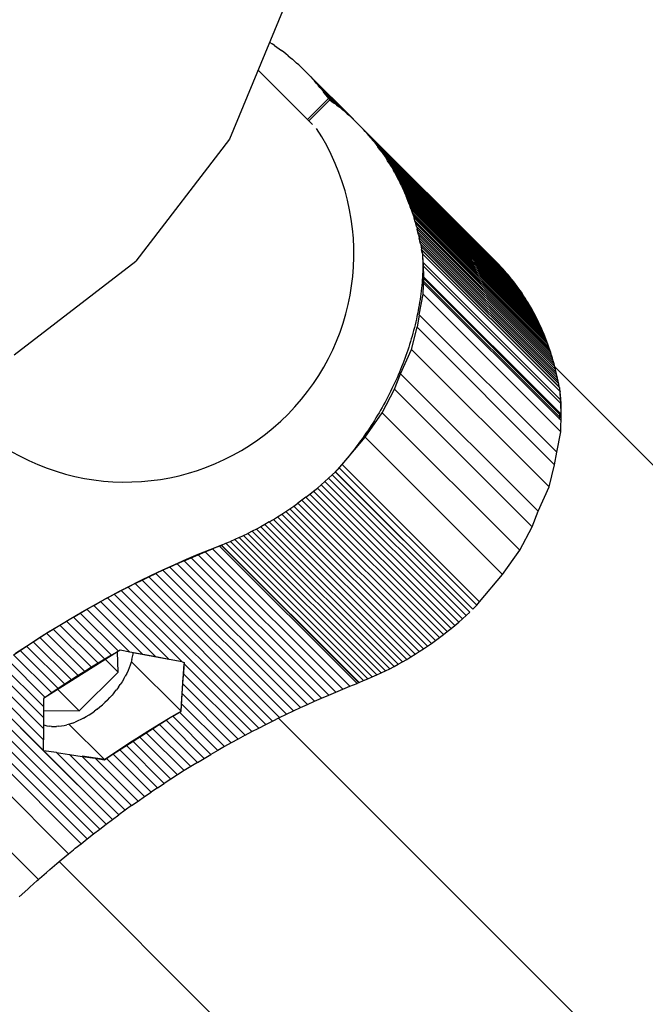
# Model space of a CAD drawing. Units: centimetres. Extents: x -2875 to 5125, y -2925 to 2875.
# Drawn here: x -988 to -979, y 1024 to 1037 of the extents above; entities that cross this region are included whole.
import ezdxf

# ---------------------------------------------------------------- set-up
doc = ezdxf.new("R2010")
doc.units = ezdxf.units.CM
doc.header["$MEASUREMENT"] = 0
for name, color, linetype in [('InterSystem-description', 7, 'Continuous'), ('InterSystem-dimension', 7, 'Continuous'), ('LINARIUM_Nr_Pióra__7', 7, 'Continuous')]:
    doc.layers.add(name, color=color, linetype=linetype)
doc.styles.add('GENERATED_STYLE_1', font='arial.ttf')
doc.dimstyles.new('GENERATED_STYLE__1', dxfattribs={"dimtxt": 60, "dimasz": 30.4, "dimexe": 0.18, "dimexo": 50, "dimgap": 0.09, "dimtad": 1, "dimdec": 3, "dimlfac": 0.01, "dimzin": 0, "dimdsep": 46, "dimtxsty": 'GENERATED_STYLE_1', "dimblk": 'ARROWHEAD_2', "dimblk1": 'ARROWHEAD_2', "dimblk2": 'ARROWHEAD_2', "dimcen": 0.09, "dimclrd": 7, "dimclre": 7, "dimclrt": 7, "dimadec": 0, "dimazin": 0, "dimtfac": 1, "dimtdec": 4, "dimtmove": 0, "dimatfit": 3, "dimfxl": 0, "dimtolj": 1, "dimtzin": 0, "dimarcsym": 0})

# ---------------------------------------------------------------- blocks, each defined once
blk = doc.blocks.new('*D1')
at = {"layer": 'InterSystem-dimension', "linetype": 'Continuous'}
for p, q in [((-2479.457, 2050.61), (-2479.457, 2070.17)), ((-2459.457, 2039.063), (-2499.457, 2062.157)), ((-50, 2050.61), (-2509.457, 2050.61)), ((-2479.457, -2687.006), (-2479.457, 2050.61)), ((-2499.457, -2675.459), (-2459.457, -2698.553)), ((-50, -2687.006), (-2509.457, -2687.006)), ((-2479.457, -2706.566), (-2479.457, -2687.006))]:
    blk.add_line(p, q, dxfattribs=at)
at = {"layer": 'InterSystem-dimension', "insert": (-2491.457, -443.547), "char_height": 60, "attachment_point": 7, "rotation": 90, "style": 'GENERATED_STYLE_1'}
blk.add_mtext('\\A1;{\\fArial CE|b0|i0|c238|p34;47,376}', dxfattribs=at)
blk = doc.blocks.new('ARROWHEAD_2')
at = {"color": 0, "linetype": 'Continuous', "lineweight": 0}
for p, q in [((-0.37813, -0.655), (0.37813, 0.655)), ((0, 0), (-1, 0))]:
    blk.add_line(p, q, dxfattribs=at)
blk = doc.blocks.new('*D3')
at = {"layer": 'InterSystem-dimension', "linetype": 'Continuous'}
for p, q in [((-489.041, 2523.321), (-500.996, 2567.935)), ((-35.355, 2085.965), (-516.232, 2566.842)), ((-495.019, 2545.628), (-481.188, 2559.459)), ((-2545.628, 495.019), (-495.019, 2545.628)), ((-2551.605, 517.326), (-2539.651, 472.712)), ((-2085.965, 35.355), (-2566.842, 516.232)), ((-2559.459, 481.188), (-2545.628, 495.019))]:
    blk.add_line(p, q, dxfattribs=at)
at = {"layer": 'InterSystem-dimension', "insert": (-1617.444, 1440.174), "char_height": 60, "attachment_point": 7, "rotation": 45, "style": 'GENERATED_STYLE_1'}
blk.add_mtext('\\A1;{\\fArial CE|b0|i0|c238|p34;29,000}', dxfattribs=at)

msp = doc.modelspace()

# ---------------------------------------------------------------- linework, layer by layer
at = {"layer": 'LINARIUM_Nr_Pióra__7', "linetype": 'Continuous'}
for p, q in [((-984.1064, 1037.6423), (-984.9056, 1035.7129)), ((-984.3575, 1037.0284), (-984.36, 1037.03)), ((-984.3575, 1037.0284), (-984.3254, 1037.0071)), ((-984.2937, 1036.9854), (-984.3254, 1037.0071)), ((-984.2937, 1036.9854), (-984.2622, 1036.9633)), ((-984.2622, 1036.9633), (-984.2311, 1036.9408)), ((-984.2311, 1036.9408), (-984.2002, 1036.918)), ((-984.1697, 1036.8948), (-984.2002, 1036.918)), ((-984.1395, 1036.8712), (-984.1697, 1036.8948)), ((-984.1096, 1036.8472), (-984.1395, 1036.8712)), ((-984.1096, 1036.8472), (-984.08, 1036.8229)), ((-984.08, 1036.8229), (-984.0508, 1036.7982)), ((-984.0219, 1036.7732), (-984.0508, 1036.7982)), ((-984.0219, 1036.7732), (-983.9933, 1036.7477)), ((-983.7782, 1035.913), (-984.5168, 1036.6515)), ((-983.965, 1036.722), (-983.9933, 1036.7477)), ((-983.9371, 1036.6958), (-983.965, 1036.722)), ((-983.9371, 1036.6958), (-983.9095, 1036.6694)), ((-983.9095, 1036.6694), (-983.8823, 1036.6425)), ((-983.8823, 1036.6425), (-983.1658, 1035.9273)), ((-983.8823, 1036.6425), (-983.8554, 1036.6154)), ((-983.8554, 1036.6154), (-983.8288, 1036.5879)), ((-983.8554, 1036.6154), (-983.193, 1035.9542)), ((-983.2229, 1035.9829), (-983.8288, 1036.5879)), ((-983.8026, 1036.56), (-983.7768, 1036.5318)), ((-983.8026, 1036.56), (-983.25, 1036.0082)), ((-983.7768, 1036.5318), (-983.7513, 1036.5033)), ((-983.2778, 1036.0336), (-983.7768, 1036.5318)), ((-983.3061, 1036.0588), (-983.7513, 1036.5033)), ((-983.7262, 1036.4744), (-983.7513, 1036.5033)), ((-983.7262, 1036.4744), (-983.7014, 1036.4452)), ((-983.3348, 1036.0837), (-983.7262, 1036.4744)), ((-983.3639, 1036.1082), (-983.7014, 1036.4452)), ((-983.677, 1036.4157), (-983.7014, 1036.4452)), ((-983.653, 1036.3859), (-983.677, 1036.4157)), ((-983.677, 1036.4157), (-983.3933, 1036.1325)), ((-983.653, 1036.3859), (-983.6293, 1036.3558)), ((-983.4231, 1036.1564), (-983.653, 1036.3859)), ((-983.4532, 1036.1799), (-983.6293, 1036.3558)), ((-983.606, 1036.3253), (-983.6293, 1036.3558)), ((-983.8469, 1035.9817), (-983.5627, 1036.2664)), ((-983.5425, 1036.2462), (-983.8268, 1035.9615)), ((-983.606, 1036.3253), (-983.5831, 1036.2945)), ((-983.4836, 1036.2031), (-983.606, 1036.3253)), ((-983.5831, 1036.2945), (-983.5627, 1036.2664)), ((-983.5831, 1036.2945), (-983.5144, 1036.2259)), ((-983.5627, 1036.2664), (-983.5425, 1036.2462)), ((-983.5425, 1036.2462), (-983.5143, 1036.2259)), ((-983.5143, 1036.2259), (-983.4835, 1036.203)), ((-983.453, 1036.1798), (-983.4835, 1036.203)), ((-983.453, 1036.1798), (-983.4228, 1036.1562)), ((-983.393, 1036.1322), (-983.4228, 1036.1562)), ((-983.3634, 1036.1078), (-983.393, 1036.1322)), ((-983.3342, 1036.0831), (-983.3634, 1036.1078)), ((-983.3053, 1036.0581), (-983.3342, 1036.0831)), ((-983.3053, 1036.0581), (-983.2767, 1036.0326)), ((-983.2767, 1036.0326), (-983.2485, 1036.0068)), ((-983.2485, 1036.0068), (-983.2206, 1035.9807)), ((-981.2965, 1034.0609), (-983.1658, 1035.9273)), ((-983.1658, 1035.9273), (-983.1389, 1035.9001)), ((-981.2696, 1034.0337), (-983.1389, 1035.9001)), ((-983.1389, 1035.9001), (-983.1124, 1035.8726)), ((-981.2431, 1034.0061), (-983.1124, 1035.8726)), ((-983.1124, 1035.8726), (-983.0862, 1035.8447)), ((-983.0604, 1035.8165), (-983.0862, 1035.8447)), ((-983.0862, 1035.8447), (-981.2169, 1033.9783)), ((-983.0858, 1035.8442), (-981.9333, 1034.6935)), ((-983.0349, 1035.788), (-983.0604, 1035.8165)), ((-981.1911, 1033.9501), (-983.0604, 1035.8165)), ((-983.0604, 1035.8165), (-981.9075, 1034.6654)), ((-984.9056, 1035.7129), (-986.1769, 1034.056)), ((-983.0098, 1035.7591), (-983.0349, 1035.788)), ((-981.1656, 1033.9215), (-983.0349, 1035.788)), ((-982.9851, 1035.7299), (-983.0098, 1035.7591)), ((-981.1405, 1033.8926), (-983.0098, 1035.7591)), ((-981.1158, 1033.8634), (-982.9851, 1035.7299)), ((-982.9851, 1035.7299), (-982.9607, 1035.7004)), ((-982.9367, 1035.6705), (-982.9607, 1035.7004)), ((-981.0914, 1033.8339), (-982.9607, 1035.7004)), ((-981.0674, 1033.8041), (-982.9367, 1035.6705)), ((-982.9367, 1035.6705), (-982.913, 1035.6403)), ((-982.913, 1035.6403), (-982.8898, 1035.6099)), ((-982.913, 1035.6403), (-981.0437, 1033.7739)), ((-982.8669, 1035.5791), (-982.8898, 1035.6099)), ((-981.0205, 1033.7434), (-982.8898, 1035.6099)), ((-982.8444, 1035.548), (-982.8669, 1035.5791)), ((-980.9976, 1033.7126), (-982.8669, 1035.5791)), ((-982.8444, 1035.548), (-982.8222, 1035.5166)), ((-982.8444, 1035.548), (-980.9751, 1033.6815)), ((-982.8222, 1035.5166), (-982.8005, 1035.4848)), ((-982.8222, 1035.5166), (-980.9529, 1033.6501)), ((-980.9312, 1033.6184), (-982.8005, 1035.4848)), ((-982.8005, 1035.4848), (-982.7791, 1035.4528)), ((-982.7581, 1035.4205), (-982.7791, 1035.4528)), ((-980.9098, 1033.5864), (-982.7791, 1035.4528)), ((-982.7375, 1035.3879), (-982.7581, 1035.4205)), ((-982.7581, 1035.4205), (-980.8888, 1033.5541)), ((-980.8682, 1033.5215), (-982.7375, 1035.3879)), ((-982.7375, 1035.3879), (-982.7173, 1035.3551)), ((-982.7173, 1035.3551), (-982.6975, 1035.3219)), ((-982.7173, 1035.3551), (-980.848, 1033.4886)), ((-982.6975, 1035.3219), (-982.6781, 1035.2884)), ((-982.6975, 1035.3219), (-980.8282, 1033.4554)), ((-982.6591, 1035.2547), (-982.6781, 1035.2884)), ((-980.8088, 1033.422), (-982.6781, 1035.2884)), ((-980.7897, 1033.3883), (-982.6591, 1035.2547)), ((-982.6591, 1035.2547), (-982.6404, 1035.2207)), ((-982.6404, 1035.2207), (-982.6222, 1035.1864)), ((-982.6404, 1035.2207), (-980.7711, 1033.3543)), ((-982.6044, 1035.1519), (-982.6222, 1035.1864)), ((-980.7529, 1033.32), (-982.6222, 1035.1864)), ((-982.6044, 1035.1519), (-982.587, 1035.1171)), ((-982.6044, 1035.1519), (-980.7351, 1033.2855)), ((-982.57, 1035.0821), (-982.587, 1035.1171)), ((-982.587, 1035.1171), (-980.7177, 1033.2507)), ((-982.57, 1035.0821), (-982.5534, 1035.0467)), ((-982.57, 1035.0821), (-980.7007, 1033.2156)), ((-980.6841, 1033.1803), (-982.5534, 1035.0467)), ((-982.5534, 1035.0467), (-982.5372, 1035.0112)), ((-980.6679, 1033.1447), (-982.5372, 1035.0112)), ((-982.5372, 1035.0112), (-982.5214, 1034.9754)), ((-980.6521, 1033.1089), (-982.5214, 1034.9754)), ((-982.5214, 1034.9754), (-982.5061, 1034.9393)), ((-982.4911, 1034.903), (-982.5061, 1034.9393)), ((-982.5061, 1034.9393), (-980.6368, 1033.0729)), ((-982.4766, 1034.8665), (-982.4911, 1034.903)), ((-982.4911, 1034.903), (-980.6218, 1033.0366)), ((-982.4625, 1034.8297), (-982.4766, 1034.8665)), ((-980.6073, 1033), (-982.4766, 1034.8665)), ((-980.5932, 1032.9633), (-982.4625, 1034.8297)), ((-982.4625, 1034.8297), (-982.4488, 1034.7927)), ((-982.4356, 1034.7555), (-982.4488, 1034.7927)), ((-982.4488, 1034.7927), (-980.5795, 1032.9263)), ((-980.5662, 1032.8891), (-982.4356, 1034.7555)), ((-982.4356, 1034.7555), (-982.4227, 1034.7181)), ((-980.5534, 1032.8516), (-982.4227, 1034.7181)), ((-982.4227, 1034.7181), (-982.4103, 1034.6804)), ((-982.4103, 1034.6804), (-982.3983, 1034.6426)), ((-982.4103, 1034.6804), (-980.541, 1032.814)), ((-982.3867, 1034.6045), (-982.3983, 1034.6426)), ((-982.3983, 1034.6426), (-980.529, 1032.7761)), ((-982.3756, 1034.5662), (-982.3867, 1034.6045)), ((-980.5174, 1032.7381), (-982.3867, 1034.6045)), ((-982.3649, 1034.5278), (-982.3756, 1034.5662)), ((-982.3756, 1034.5662), (-980.5063, 1032.6998)), ((-982.3649, 1034.5278), (-982.3546, 1034.4891)), ((-982.3649, 1034.5278), (-980.4956, 1032.6613)), ((-982.3448, 1034.4502), (-982.3546, 1034.4891)), ((-982.3546, 1034.4891), (-980.4853, 1032.6226)), ((-982.3354, 1034.4112), (-982.3448, 1034.4502)), ((-982.3448, 1034.4502), (-980.4755, 1032.5838)), ((-982.3354, 1034.4112), (-982.3264, 1034.3719)), ((-982.3354, 1034.4112), (-980.4661, 1032.5447)), ((-982.3179, 1034.3325), (-982.3264, 1034.3719)), ((-982.3264, 1034.3719), (-980.4571, 1032.5055)), ((-982.3098, 1034.2929), (-982.3179, 1034.3325)), ((-982.3179, 1034.3325), (-980.4486, 1032.4661)), ((-982.3098, 1034.2929), (-982.3021, 1034.2532)), ((-982.3098, 1034.2929), (-980.4405, 1032.4265)), ((-980.4328, 1032.3867), (-982.3021, 1034.2532)), ((-982.3021, 1034.2532), (-982.2949, 1034.2133)), ((-982.2881, 1034.1732), (-982.2949, 1034.2133)), ((-982.2949, 1034.2133), (-980.4256, 1032.3468)), ((-980.419, 1032.3332), (-982.2883, 1034.1997)), ((-982.2883, 1034.1997), (-982.2731, 1033.9887)), ((-982.2791, 1034.1525), (-982.2881, 1034.1732)), ((-982.2881, 1034.1732), (-982.2863, 1034.1714)), ((-982.2805, 1034.1403), (-982.2791, 1034.1525)), ((-982.2776, 1034.1044), (-982.2805, 1034.1403)), ((-980.4157, 1032.2872), (-982.2796, 1034.1483)), ((-982.2699, 1033.9887), (-982.2776, 1034.1044)), ((-981.4074, 1034.1662), (-981.4085, 1034.1672)), ((-981.3792, 1034.1404), (-981.3802, 1034.1413)), ((-981.3513, 1034.1142), (-981.3522, 1034.1151)), ((-981.3237, 1034.0877), (-981.3245, 1034.0885)), ((-987.8338, 1032.7847), (-986.1769, 1034.056)), ((-982.2786, 1033.9529), (-982.2801, 1033.9152)), ((-982.2775, 1033.9905), (-982.2786, 1033.9529)), ((-982.2768, 1034.0281), (-982.2775, 1033.9905)), ((-982.2731, 1033.9887), (-982.2701, 1033.844)), ((-982.273, 1034.0355), (-980.4074, 1032.1728)), ((-982.2674, 1033.8468), (-982.2699, 1033.9887)), ((-982.2699, 1033.9855), (-980.4038, 1032.1223)), ((-981.2696, 1034.0337), (-981.2965, 1034.0609)), ((-981.2431, 1034.0061), (-981.2696, 1034.0337)), ((-981.2169, 1033.9783), (-981.2431, 1034.0061)), ((-981.1911, 1033.9501), (-981.2169, 1033.9783)), ((-981.1656, 1033.9215), (-981.1911, 1033.9501)), ((-982.2843, 1033.8396), (-982.287, 1033.8017)), ((-982.282, 1033.8774), (-982.2843, 1033.8396)), ((-982.2801, 1033.9152), (-982.282, 1033.8774)), ((-982.2723, 1033.6053), (-982.2674, 1033.8468)), ((-980.415, 1031.9731), (-982.2679, 1033.8232)), ((-982.2675, 1033.8414), (-980.4007, 1031.9775)), ((-981.1405, 1033.8926), (-981.1656, 1033.9215)), ((-981.1158, 1033.8634), (-981.1405, 1033.8926)), ((-981.0914, 1033.8339), (-981.1158, 1033.8634)), ((-981.0674, 1033.8041), (-981.0914, 1033.8339)), ((-982.2975, 1033.6876), (-982.3018, 1033.6496)), ((-982.2936, 1033.7257), (-982.2975, 1033.6876)), ((-982.2901, 1033.7637), (-982.2936, 1033.7257)), ((-982.287, 1033.8017), (-982.2901, 1033.7637)), ((-982.2693, 1033.755), (-980.3999, 1031.8886)), ((-982.2687, 1033.7834), (-980.4177, 1031.9352)), ((-981.0437, 1033.7739), (-981.0674, 1033.8041)), ((-981.0205, 1033.7434), (-981.0437, 1033.7739)), ((-980.9976, 1033.7126), (-981.0205, 1033.7434)), ((-980.9751, 1033.6815), (-980.9976, 1033.7126)), ((-980.9529, 1033.6501), (-980.9751, 1033.6815)), ((-982.3281, 1033.3281), (-982.2723, 1033.6053)), ((-982.3116, 1033.5733), (-982.3171, 1033.5351)), ((-982.3065, 1033.6114), (-982.3116, 1033.5733)), ((-982.3018, 1033.6496), (-982.3065, 1033.6114)), ((-980.403, 1031.7389), (-982.2723, 1033.6053)), ((-980.9312, 1033.6184), (-980.9529, 1033.6501)), ((-980.9098, 1033.5864), (-980.9312, 1033.6184)), ((-980.8888, 1033.5541), (-980.9098, 1033.5864)), ((-980.8682, 1033.5215), (-980.8888, 1033.5541)), ((-982.336, 1033.4204), (-982.3431, 1033.3821)), ((-982.3293, 1033.4586), (-982.336, 1033.4204)), ((-982.323, 1033.4969), (-982.3293, 1033.4586)), ((-982.3171, 1033.5351), (-982.323, 1033.4969)), ((-980.848, 1033.4886), (-980.8682, 1033.5215)), ((-980.8282, 1033.4554), (-980.848, 1033.4886)), ((-980.8088, 1033.422), (-980.8282, 1033.4554)), ((-980.7897, 1033.3883), (-980.8088, 1033.422)), ((-982.3585, 1033.3056), (-982.3668, 1033.2673)), ((-982.3506, 1033.3439), (-982.3585, 1033.3056)), ((-982.3281, 1033.3281), (-982.3578, 1033.1569)), ((-982.3431, 1033.3821), (-982.3506, 1033.3439)), ((-980.4588, 1031.4616), (-982.3281, 1033.3281)), ((-980.7711, 1033.3543), (-980.7897, 1033.3883)), ((-980.7529, 1033.32), (-980.7711, 1033.3543)), ((-980.7351, 1033.2855), (-980.7529, 1033.32)), ((-980.7177, 1033.2507), (-980.7351, 1033.2855)), ((-982.4336, 1032.8573), (-982.3578, 1033.1569)), ((-982.3939, 1033.1526), (-982.4038, 1033.1143)), ((-982.3845, 1033.1908), (-982.3939, 1033.1526)), ((-982.3754, 1033.229), (-982.3845, 1033.1908)), ((-982.3668, 1033.2673), (-982.3754, 1033.229)), ((-980.4885, 1031.2905), (-982.3578, 1033.1569)), ((-980.7007, 1033.2156), (-980.7177, 1033.2507)), ((-980.6841, 1033.1803), (-980.7007, 1033.2156)), ((-980.6679, 1033.1447), (-980.6841, 1033.1803)), ((-980.6521, 1033.1089), (-980.6679, 1033.1447)), ((-982.4246, 1033.038), (-982.4356, 1032.9998)), ((-982.414, 1033.0761), (-982.4246, 1033.038)), ((-982.4038, 1033.1143), (-982.414, 1033.0761)), ((-980.6368, 1033.0729), (-980.6521, 1033.1089)), ((-980.6218, 1033.0366), (-980.6368, 1033.0729)), ((-980.6073, 1033), (-980.6218, 1033.0366)), ((-982.4709, 1032.8856), (-982.4835, 1032.8476)), ((-982.4588, 1032.9236), (-982.4709, 1032.8856)), ((-982.447, 1032.9617), (-982.4588, 1032.9236)), ((-982.4356, 1032.9998), (-982.447, 1032.9617)), ((-980.5932, 1032.9633), (-980.6073, 1033)), ((-980.5795, 1032.9263), (-980.5932, 1032.9633)), ((-980.5662, 1032.8891), (-980.5795, 1032.9263)), ((-980.5534, 1032.8516), (-980.5662, 1032.8891)), ((-982.5826, 1032.5259), (-982.4336, 1032.8573)), ((-982.5097, 1032.7718), (-982.5233, 1032.734)), ((-982.4964, 1032.8097), (-982.5097, 1032.7718)), ((-982.4835, 1032.8476), (-982.4964, 1032.8097)), ((-982.4336, 1032.8573), (-980.5643, 1030.9909)), ((-980.541, 1032.814), (-980.5534, 1032.8516)), ((-980.529, 1032.7761), (-980.541, 1032.814)), ((-980.5174, 1032.7381), (-980.529, 1032.7761)), ((-980.5063, 1032.6998), (-980.5174, 1032.7381)), ((-982.5666, 1032.621), (-982.5818, 1032.5835)), ((-982.5518, 1032.6586), (-982.5666, 1032.621)), ((-982.5374, 1032.6963), (-982.5518, 1032.6586)), ((-982.5233, 1032.734), (-982.5374, 1032.6963)), ((-980.4956, 1032.6613), (-980.5063, 1032.6998)), ((-980.4853, 1032.6226), (-980.4956, 1032.6613)), ((-980.4755, 1032.5838), (-980.4853, 1032.6226)), ((-953.0717, 1005.2064), (-980.4845, 1032.6192)), ((-982.6628, 1032.3143), (-982.5826, 1032.5259)), ((-982.6294, 1032.4714), (-982.6461, 1032.4342)), ((-982.6132, 1032.5087), (-982.6294, 1032.4714)), ((-982.5973, 1032.5461), (-982.6132, 1032.5087)), ((-982.5818, 1032.5835), (-982.5973, 1032.5461)), ((-980.7133, 1030.6594), (-982.5826, 1032.5259)), ((-980.4661, 1032.5447), (-980.4755, 1032.5838)), ((-980.4571, 1032.5055), (-980.4661, 1032.5447)), ((-980.4486, 1032.4661), (-980.4571, 1032.5055)), ((-982.6804, 1032.3602), (-982.6981, 1032.3233)), ((-982.6631, 1032.3972), (-982.6804, 1032.3602)), ((-982.6461, 1032.4342), (-982.6631, 1032.3972)), ((-980.4405, 1032.4265), (-980.4486, 1032.4661)), ((-980.4328, 1032.3867), (-980.4405, 1032.4265)), ((-980.4256, 1032.3468), (-980.4328, 1032.3867)), ((-980.4241, 1032.3383), (-980.4256, 1032.3468)), ((-982.8306, 1031.9931), (-982.6628, 1032.3143)), ((-982.7533, 1032.2134), (-982.7725, 1032.177)), ((-982.7346, 1032.2499), (-982.7533, 1032.2134)), ((-982.7162, 1032.2866), (-982.7346, 1032.2499)), ((-982.6981, 1032.3233), (-982.7162, 1032.2866)), ((-980.7935, 1030.4479), (-982.6628, 1032.3143)), ((-980.4038, 1032.1223), (-980.419, 1032.3332)), ((-980.4098, 1032.2861), (-980.4168, 1032.3021)), ((-980.4112, 1032.2739), (-980.4098, 1032.2861)), ((-980.4082, 1032.2379), (-980.4112, 1032.2739)), ((-980.4006, 1032.1222), (-980.4082, 1032.2379)), ((-982.8319, 1032.0685), (-982.8524, 1032.0327)), ((-982.8117, 1032.1046), (-982.8319, 1032.0685)), ((-982.7919, 1032.1407), (-982.8117, 1032.1046)), ((-982.7725, 1032.177), (-982.7919, 1032.1407)), ((-980.4007, 1031.9775), (-980.4038, 1032.1223)), ((-980.3981, 1031.9804), (-980.4006, 1032.1222)), ((-983.0634, 1031.6643), (-982.8306, 1031.9931)), ((-982.8944, 1031.9613), (-982.9159, 1031.9259)), ((-982.8732, 1031.9969), (-982.8944, 1031.9613)), ((-982.8524, 1032.0327), (-982.8732, 1031.9969)), ((-980.9613, 1030.1267), (-982.8306, 1031.9931)), ((-980.4199, 1031.9085), (-980.4177, 1031.9352)), ((-980.4177, 1031.9352), (-980.415, 1031.9731)), ((-980.415, 1031.9731), (-980.4139, 1031.9907)), ((-980.403, 1031.7389), (-980.3981, 1031.9804)), ((-982.9824, 1031.8205), (-983.0052, 1031.7857)), ((-982.9599, 1031.8555), (-982.9824, 1031.8205)), ((-982.9377, 1031.8906), (-982.9599, 1031.8555)), ((-982.9159, 1031.9259), (-982.9377, 1031.8906)), ((-983.0756, 1031.6824), (-983.0996, 1031.6483)), ((-983.0518, 1031.7166), (-983.0756, 1031.6824)), ((-983.0283, 1031.7511), (-983.0518, 1031.7166)), ((-983.0052, 1031.7857), (-983.0283, 1031.7511)), ((-980.4588, 1031.4616), (-980.403, 1031.7389)), ((-983.3767, 1031.2926), (-983.0634, 1031.6643)), ((-983.1738, 1031.5471), (-983.1991, 1031.5138)), ((-983.1488, 1031.5806), (-983.1738, 1031.5471)), ((-983.124, 1031.6144), (-983.1488, 1031.5806)), ((-983.0996, 1031.6483), (-983.124, 1031.6144)), ((-983.0634, 1031.6643), (-981.1941, 1029.7978)), ((-983.2768, 1031.415), (-983.3033, 1031.3825)), ((-983.2506, 1031.4477), (-983.2768, 1031.415)), ((-983.2247, 1031.4806), (-983.2506, 1031.4477)), ((-983.1991, 1031.5138), (-983.2247, 1031.4806)), ((-980.4885, 1031.2905), (-980.4588, 1031.4616)), ((-983.3767, 1031.2926), (-983.4162, 1031.2479)), ((-983.3846, 1031.2862), (-983.4122, 1031.2546)), ((-983.3572, 1031.3181), (-983.3846, 1031.2862)), ((-981.5074, 1029.4261), (-983.3767, 1031.2926)), ((-983.3301, 1031.3502), (-983.3572, 1031.3181)), ((-983.3033, 1031.3825), (-983.3301, 1031.3502)), ((-980.5643, 1030.9909), (-980.4885, 1031.2905)), ((-983.5603, 1031.106), (-983.5108, 1031.1517)), ((-983.5108, 1031.1517), (-983.4674, 1031.1928)), ((-981.6415, 1029.2852), (-983.5108, 1031.1517)), ((-983.4401, 1031.2232), (-983.4683, 1031.192)), ((-983.4683, 1031.192), (-981.599, 1029.3255)), ((-983.4162, 1031.2479), (-983.4671, 1031.1933)), ((-983.4671, 1031.1933), (-981.5978, 1029.3268)), ((-983.4122, 1031.2546), (-983.4401, 1031.2232)), ((-981.5469, 1029.3814), (-983.4162, 1031.2479)), ((-983.7123, 1030.9734), (-983.661, 1031.0169)), ((-983.6104, 1031.0611), (-983.661, 1031.0169)), ((-983.661, 1031.0169), (-981.7917, 1029.1504)), ((-983.6104, 1031.0611), (-983.5603, 1031.106)), ((-983.6104, 1031.0611), (-981.7411, 1029.1946)), ((-983.5603, 1031.106), (-981.691, 1029.2396)), ((-983.8693, 1030.8473), (-983.8164, 1030.8886)), ((-983.8164, 1030.8886), (-983.7641, 1030.9306)), ((-981.9471, 1029.0221), (-983.8164, 1030.8886)), ((-983.7641, 1030.9306), (-983.7123, 1030.9734)), ((-983.7641, 1030.9306), (-981.8948, 1029.0641)), ((-983.7123, 1030.9734), (-981.843, 1029.1069)), ((-980.7133, 1030.6594), (-980.5643, 1030.9909)), ((-984.031, 1030.7282), (-983.9766, 1030.7671)), ((-983.9227, 1030.8068), (-983.9766, 1030.7671)), ((-983.9766, 1030.7671), (-982.1073, 1028.9007)), ((-983.8693, 1030.8473), (-983.9227, 1030.8068)), ((-982.0534, 1028.9404), (-983.9227, 1030.8068)), ((-982, 1028.9809), (-983.8693, 1030.8473)), ((-984.2531, 1030.5808), (-984.1969, 1030.6164)), ((-984.1969, 1030.6164), (-984.1412, 1030.6528)), ((-984.1969, 1030.6164), (-982.3276, 1028.7499)), ((-984.1412, 1030.6528), (-984.0859, 1030.6901)), ((-982.2718, 1028.7864), (-984.1412, 1030.6528)), ((-984.0859, 1030.6901), (-984.031, 1030.7282)), ((-984.0859, 1030.6901), (-982.2165, 1028.8237)), ((-982.1617, 1028.8618), (-984.031, 1030.7282)), ((-980.7935, 1030.4479), (-980.7133, 1030.6594)), ((-984.4239, 1030.4791), (-984.4816, 1030.4469)), ((-984.3666, 1030.5121), (-984.4239, 1030.4791)), ((-984.4239, 1030.4791), (-982.5546, 1028.6126)), ((-984.3666, 1030.5121), (-984.3096, 1030.546)), ((-982.4973, 1028.6457), (-984.3666, 1030.5121)), ((-984.3096, 1030.546), (-984.2531, 1030.5808)), ((-982.4403, 1028.6796), (-984.3096, 1030.546)), ((-982.3838, 1028.7143), (-984.2531, 1030.5808)), ((-984.7156, 1030.3273), (-984.6567, 1030.3558)), ((-984.598, 1030.3853), (-984.6567, 1030.3558)), ((-984.6567, 1030.3558), (-982.7874, 1028.4894)), ((-984.5397, 1030.4156), (-984.598, 1030.3853)), ((-982.7287, 1028.5188), (-984.598, 1030.3853)), ((-984.4816, 1030.4469), (-984.5397, 1030.4156)), ((-984.5397, 1030.4156), (-982.6704, 1028.5492)), ((-984.4816, 1030.4469), (-982.6123, 1028.5805)), ((-980.9613, 1030.1267), (-980.7935, 1030.4479)), ((-985.0142, 1030.1985), (-985.1751, 1030.1347)), ((-985.0414, 1030.1838), (-985.0142, 1030.1985)), ((-985.0142, 1030.1985), (-984.954, 1030.2223)), ((-983.1448, 1028.332), (-985.0142, 1030.1985)), ((-984.954, 1030.2223), (-984.8941, 1030.2472)), ((-984.954, 1030.2223), (-983.0847, 1028.3559)), ((-984.8343, 1030.2729), (-984.8941, 1030.2472)), ((-983.0248, 1028.3807), (-984.8941, 1030.2472)), ((-984.7749, 1030.2996), (-984.8343, 1030.2729)), ((-984.8343, 1030.2729), (-982.965, 1028.4065)), ((-984.7749, 1030.2996), (-984.7156, 1030.3273)), ((-984.7749, 1030.2996), (-982.9056, 1028.4332)), ((-982.8463, 1028.4608), (-984.7156, 1030.3273)), ((-985.3357, 1030.0686), (-985.4957, 1030.0005)), ((-985.4271, 1030.0265), (-985.331, 1030.067)), ((-985.1751, 1030.1347), (-985.3357, 1030.0686)), ((-985.331, 1030.067), (-985.2346, 1030.1067)), ((-985.331, 1030.067), (-983.4617, 1028.2006)), ((-985.2346, 1030.1067), (-985.1381, 1030.1457)), ((-983.3653, 1028.2403), (-985.2346, 1030.1067)), ((-985.0414, 1030.1838), (-985.1381, 1030.1457)), ((-985.1381, 1030.1457), (-983.2688, 1028.2792)), ((-985.0414, 1030.1838), (-985.0165, 1030.1934)), ((-983.1721, 1028.3174), (-985.0414, 1030.1838)), ((-985.0165, 1030.1934), (-983.1472, 1028.327)), ((-981.1941, 1029.7978), (-980.9613, 1030.1267)), ((-985.6551, 1029.9301), (-985.8141, 1029.8576)), ((-985.6189, 1029.9431), (-985.7145, 1029.9002)), ((-985.4957, 1030.0005), (-985.6551, 1029.9301)), ((-985.5231, 1029.9852), (-985.6189, 1029.9431)), ((-985.6189, 1029.9431), (-983.7496, 1028.0766)), ((-985.5231, 1029.9852), (-985.4271, 1030.0265)), ((-983.6538, 1028.1187), (-985.5231, 1029.9852)), ((-983.5578, 1028.16), (-985.4271, 1030.0265)), ((-985.9999, 1029.767), (-985.905, 1029.8122)), ((-985.8141, 1029.8576), (-985.9724, 1029.783)), ((-985.8098, 1029.8566), (-985.905, 1029.8122)), ((-985.905, 1029.8122), (-984.0357, 1027.9457)), ((-985.7145, 1029.9002), (-985.8098, 1029.8566)), ((-983.9405, 1027.9901), (-985.8098, 1029.8566)), ((-985.7145, 1029.9002), (-983.8452, 1028.0338)), ((-981.5074, 1029.4261), (-981.1941, 1029.7978)), ((-986.13, 1029.7063), (-986.287, 1029.6274)), ((-986.1891, 1029.6744), (-986.2833, 1029.6269)), ((-986.1891, 1029.6744), (-986.0946, 1029.7211)), ((-984.3198, 1027.8079), (-986.1891, 1029.6744)), ((-985.9724, 1029.783), (-986.13, 1029.7063)), ((-986.0946, 1029.7211), (-985.9999, 1029.767)), ((-984.2253, 1027.8546), (-986.0946, 1029.7211)), ((-984.1306, 1027.9006), (-985.9999, 1029.767)), ((-986.4433, 1029.5465), (-986.5989, 1029.4636)), ((-986.5644, 1029.48), (-986.471, 1029.5297)), ((-986.3773, 1029.5787), (-986.471, 1029.5297)), ((-986.471, 1029.5297), (-985.5496, 1028.6098)), ((-986.287, 1029.6274), (-986.4433, 1029.5465)), ((-986.2833, 1029.6269), (-986.3773, 1029.5787)), ((-986.3773, 1029.5787), (-984.508, 1027.7123)), ((-984.414, 1027.7605), (-986.2833, 1029.6269)), ((-986.7537, 1029.3785), (-986.5989, 1029.4636)), ((-986.7504, 1029.3784), (-986.6576, 1029.4296)), ((-986.6576, 1029.4296), (-986.5644, 1029.48)), ((-986.6576, 1029.4296), (-985.9046, 1028.6778)), ((-986.5644, 1029.48), (-985.7271, 1028.644)), ((-981.5469, 1029.3814), (-981.5074, 1029.4261)), ((-987.0609, 1029.2024), (-986.9077, 1029.2915)), ((-987.0273, 1029.2205), (-986.9353, 1029.2738)), ((-986.9353, 1029.2738), (-986.843, 1029.3265)), ((-986.9353, 1029.2738), (-986.4161, 1028.7554)), ((-986.9077, 1029.2915), (-986.7537, 1029.3785)), ((-986.843, 1029.3265), (-986.7504, 1029.3784)), ((-986.843, 1029.3265), (-986.2596, 1028.7439)), ((-986.7504, 1029.3784), (-986.0821, 1028.7111)), ((-981.691, 1029.2396), (-981.6415, 1029.2852)), ((-981.5978, 1029.3268), (-981.5469, 1029.3814)), ((-987.2132, 1029.1113), (-987.0609, 1029.2024)), ((-987.2104, 1029.1115), (-987.119, 1029.1664)), ((-987.119, 1029.1664), (-987.0273, 1029.2205)), ((-987.119, 1029.1664), (-986.5998, 1028.6479)), ((-987.0273, 1029.2205), (-986.5081, 1028.702)), ((-981.843, 1029.1069), (-981.7917, 1029.1504)), ((-981.7917, 1029.1504), (-981.7411, 1029.1946)), ((-981.7411, 1029.1946), (-981.691, 1029.2396)), ((-987.515, 1028.9233), (-987.3646, 1029.0183)), ((-987.4825, 1028.9428), (-987.3921, 1028.9998)), ((-987.3921, 1028.9998), (-987.3014, 1029.056)), ((-986.8729, 1028.4813), (-987.3921, 1028.9998)), ((-987.3646, 1029.0183), (-987.2132, 1029.1113)), ((-987.3014, 1029.056), (-987.2104, 1029.1115)), ((-987.3014, 1029.056), (-986.7822, 1028.5376)), ((-986.6911, 1028.5931), (-987.2104, 1029.1115)), ((-982, 1028.9809), (-981.9471, 1029.0221)), ((-981.9471, 1029.0221), (-981.8948, 1029.0641)), ((-981.8948, 1029.0641), (-981.843, 1029.1069)), ((-987.6645, 1028.8264), (-987.515, 1028.9233)), ((-987.6622, 1028.8268), (-987.5725, 1028.8852)), ((-987.5725, 1028.8852), (-987.4825, 1028.9428)), ((-987.5725, 1028.8852), (-987.0533, 1028.3667)), ((-986.9632, 1028.4244), (-987.4825, 1028.9428)), ((-982.2165, 1028.8237), (-982.1617, 1028.8618)), ((-982.1617, 1028.8618), (-982.1073, 1028.9007)), ((-982.1073, 1028.9007), (-982.0534, 1028.9404)), ((-982.0534, 1028.9404), (-982, 1028.9809)), ((-987.8405, 1028.7081), (-987.7515, 1028.7678)), ((-987.8131, 1028.7276), (-987.6645, 1028.8264)), ((-987.7515, 1028.7678), (-987.6622, 1028.8268)), ((-987.7515, 1028.7678), (-987.2323, 1028.2493)), ((-987.6622, 1028.8268), (-987.143, 1028.3084)), ((-986.4258, 1028.7497), (-987.4204, 1028.1219)), ((-986.4161, 1028.7554), (-986.5081, 1028.702)), ((-986.4179, 1028.4733), (-986.4291, 1028.7477)), ((-986.3934, 1028.7683), (-986.4161, 1028.7554)), ((-986.2596, 1028.7439), (-986.3934, 1028.7683)), ((-986.0821, 1028.7111), (-986.2596, 1028.7439)), ((-986.2155, 1028.7153), (-986.2128, 1028.7353)), ((-985.7547, 1028.6493), (-986.1916, 1028.7313)), ((-982.3838, 1028.7143), (-982.3276, 1028.7499)), ((-982.3276, 1028.7499), (-982.2718, 1028.7864)), ((-982.2718, 1028.7864), (-982.2165, 1028.8237)), ((-987.9291, 1028.6477), (-987.4098, 1028.1292)), ((-987.8405, 1028.7081), (-987.3212, 1028.1896)), ((-986.6911, 1028.5931), (-986.7822, 1028.5376)), ((-986.5998, 1028.6479), (-986.6911, 1028.5931)), ((-986.5081, 1028.702), (-986.5998, 1028.6479)), ((-986.4179, 1028.4733), (-986.5906, 1028.6457)), ((-986.2412, 1028.6058), (-986.2536, 1028.5683)), ((-986.2307, 1028.6428), (-986.2412, 1028.6058)), ((-985.5637, 1027.9399), (-986.2389, 1028.6139)), ((-986.2307, 1028.6428), (-986.2221, 1028.6794)), ((-986.2221, 1028.6794), (-986.2155, 1028.7153)), ((-985.9046, 1028.6778), (-986.0821, 1028.7111)), ((-985.7271, 1028.644), (-985.9046, 1028.6778)), ((-985.5496, 1028.6098), (-985.7271, 1028.644)), ((-985.5496, 1028.6098), (-985.5214, 1028.6043)), ((-985.523, 1028.6046), (-985.5369, 1028.4032)), ((-985.5214, 1028.6043), (-985.523, 1028.5832)), ((-982.6123, 1028.5805), (-982.5546, 1028.6126)), ((-982.5546, 1028.6126), (-982.4973, 1028.6457)), ((-982.4973, 1028.6457), (-982.4403, 1028.6796)), ((-982.4403, 1028.6796), (-982.3838, 1028.7143)), ((-987.4343, 1027.7053), (-988.1925, 1028.4624)), ((-988.1051, 1028.5248), (-987.4349, 1027.8557)), ((-988.0173, 1028.5866), (-987.4349, 1028.0051)), ((-986.8729, 1028.4813), (-986.9632, 1028.4244)), ((-986.9464, 1027.9439), (-986.4179, 1028.4733)), ((-986.7822, 1028.5376), (-986.8729, 1028.4813)), ((-986.2839, 1028.4927), (-986.3018, 1028.4546)), ((-986.2678, 1028.5306), (-986.2839, 1028.4927)), ((-986.2536, 1028.5683), (-986.2678, 1028.5306)), ((-985.5324, 1028.4496), (-985.523, 1028.5832)), ((-985.523, 1028.5832), (-984.6017, 1027.6633)), ((-982.9056, 1028.4332), (-982.8463, 1028.4608)), ((-982.8463, 1028.4608), (-982.7874, 1028.4894)), ((-982.7874, 1028.4894), (-982.7287, 1028.5188)), ((-982.7287, 1028.5188), (-982.6704, 1028.5492)), ((-982.6704, 1028.5492), (-982.6123, 1028.5805)), ((-986.4969, 1026.4691), (-988.3662, 1028.3356)), ((-987.4314, 1027.4024), (-988.3662, 1028.3355)), ((-987.4331, 1027.5542), (-988.2795, 1028.3993)), ((-987.0533, 1028.3667), (-987.143, 1028.3084)), ((-986.9632, 1028.4244), (-987.0533, 1028.3667)), ((-986.3656, 1028.341), (-986.39, 1028.3037)), ((-986.3427, 1028.3787), (-986.3656, 1028.341)), ((-986.3427, 1028.3787), (-986.3214, 1028.4166)), ((-986.3018, 1028.4546), (-986.3214, 1028.4166)), ((-985.5637, 1027.9399), (-985.5369, 1028.4032)), ((-985.5509, 1028.1775), (-985.5369, 1028.4032)), ((-985.5412, 1028.3149), (-985.5324, 1028.4496)), ((-985.5369, 1028.4032), (-985.5355, 1028.4018)), ((-985.5324, 1028.4496), (-984.6951, 1027.6136)), ((-983.1472, 1028.327), (-983.1721, 1028.3174)), ((-983.1502, 1028.3299), (-983.1448, 1028.332)), ((-983.1448, 1028.332), (-983.0847, 1028.3559)), ((-983.0847, 1028.3559), (-983.0248, 1028.3807)), ((-983.0248, 1028.3807), (-982.965, 1028.4065)), ((-982.965, 1028.4065), (-982.9056, 1028.4332)), ((-988.5382, 1028.2061), (-986.6689, 1026.3397)), ((-986.5831, 1026.4047), (-988.4524, 1028.2712)), ((-987.3212, 1028.1896), (-987.4098, 1028.1292)), ((-987.2323, 1028.2493), (-987.3212, 1028.1896)), ((-986.9464, 1027.9439), (-987.2393, 1028.2362)), ((-987.143, 1028.3084), (-987.2323, 1028.2493)), ((-986.472, 1028.1946), (-986.502, 1028.1596)), ((-986.472, 1028.1946), (-986.4433, 1028.2304)), ((-986.416, 1028.2668), (-986.4433, 1028.2304)), ((-986.416, 1028.2668), (-986.39, 1028.3037)), ((-985.5495, 1028.1793), (-985.5412, 1028.3149)), ((-985.5412, 1028.3149), (-984.7883, 1027.5631)), ((-983.5578, 1028.16), (-983.4617, 1028.2006)), ((-983.4617, 1028.2006), (-983.3653, 1028.2403)), ((-983.3653, 1028.2403), (-983.2688, 1028.2792)), ((-983.2688, 1028.2792), (-983.1721, 1028.3174)), ((-986.8392, 1026.2076), (-988.7085, 1028.0741)), ((-986.7542, 1026.274), (-988.6235, 1028.1404)), ((-987.4346, 1028.1121), (-987.4349, 1028.0051)), ((-987.4098, 1028.1292), (-987.4346, 1028.1121)), ((-986.5986, 1028.0597), (-986.6328, 1028.0285)), ((-986.5654, 1028.092), (-986.5986, 1028.0597)), ((-986.5654, 1028.092), (-986.5331, 1028.1253)), ((-986.5331, 1028.1253), (-986.502, 1028.1596)), ((-985.5633, 1027.9491), (-985.5509, 1028.1775)), ((-985.5572, 1028.0426), (-985.5495, 1028.1793)), ((-985.55, 1028.1767), (-985.5496, 1028.1763)), ((-985.5495, 1028.1793), (-984.8811, 1027.512)), ((-983.8452, 1028.0338), (-983.7496, 1028.0766)), ((-983.7496, 1028.0766), (-983.6538, 1028.1187)), ((-983.6538, 1028.1187), (-983.5578, 1028.16)), ((-986.9236, 1026.1406), (-988.793, 1028.0071)), ((-987.4349, 1028.0051), (-987.4349, 1027.8557)), ((-987.4349, 1027.9514), (-986.9464, 1027.9439)), ((-986.7767, 1027.9163), (-986.7399, 1027.9423)), ((-986.7035, 1027.9697), (-986.7399, 1027.9423)), ((-986.7035, 1027.9697), (-986.6678, 1027.9985)), ((-986.6678, 1027.9985), (-986.6328, 1028.0285)), ((-985.7108, 1027.8544), (-985.5637, 1027.9399)), ((-985.6773, 1027.8725), (-985.5853, 1027.9258)), ((-985.5853, 1027.9258), (-985.5626, 1027.9388)), ((-985.5853, 1027.9258), (-985.066, 1027.4074)), ((-985.5637, 1027.9399), (-985.5633, 1027.9491)), ((-985.5621, 1027.9479), (-985.5632, 1027.949)), ((-985.5626, 1027.9388), (-985.5572, 1028.0426)), ((-985.5572, 1028.0426), (-984.9737, 1027.46)), ((-984.1306, 1027.9006), (-984.0357, 1027.9457)), ((-984.0357, 1027.9457), (-983.9405, 1027.9901)), ((-983.9405, 1027.9901), (-983.8452, 1028.0338)), ((-988.9606, 1027.8713), (-987.0913, 1026.0048)), ((-987.4349, 1027.8557), (-987.4343, 1027.7053)), ((-987.0412, 1027.7794), (-987.0034, 1027.7938)), ((-986.9655, 1027.8099), (-987.0034, 1027.7938)), ((-986.9275, 1027.8278), (-986.9655, 1027.8099)), ((-986.8896, 1027.8475), (-986.9275, 1027.8278)), ((-986.8896, 1027.8475), (-986.8517, 1027.8688)), ((-986.8517, 1027.8688), (-986.8141, 1027.8918)), ((-986.8141, 1027.8918), (-986.7767, 1027.9163)), ((-986.6043, 1027.2831), (-985.7108, 1027.8544)), ((-985.8631, 1027.7633), (-985.7108, 1027.8544)), ((-985.8603, 1027.7635), (-985.7689, 1027.8184)), ((-985.7689, 1027.8184), (-985.6773, 1027.8725)), ((-985.2497, 1027.2999), (-985.7683, 1027.8177)), ((-985.7108, 1027.8544), (-985.7097, 1027.8533)), ((-985.6773, 1027.8725), (-985.158, 1027.354)), ((-984.414, 1027.7605), (-984.3198, 1027.8079)), ((-984.3198, 1027.8079), (-984.2253, 1027.8546)), ((-957.4964, 1001.1034), (-984.2402, 1027.8473)), ((-984.2253, 1027.8546), (-984.1306, 1027.9006)), ((-987.4345, 1027.7562), (-987.4147, 1027.7497)), ((-987.4343, 1027.7053), (-987.4331, 1027.5542)), ((-987.4147, 1027.7497), (-987.3856, 1027.7426)), ((-987.3856, 1027.7426), (-987.3553, 1027.7374)), ((-987.3238, 1027.7341), (-987.3553, 1027.7374)), ((-987.3238, 1027.7341), (-987.2912, 1027.7329)), ((-987.2912, 1027.7329), (-987.2577, 1027.7336)), ((-987.2233, 1027.7364), (-987.2577, 1027.7336)), ((-987.2233, 1027.7364), (-987.188, 1027.7411)), ((-987.188, 1027.7411), (-987.1521, 1027.7478)), ((-987.1521, 1027.7478), (-987.1156, 1027.7564)), ((-987.0786, 1027.767), (-987.1156, 1027.7564)), ((-987.0867, 1027.7646), (-986.6043, 1027.2831)), ((-987.0412, 1027.7794), (-987.0786, 1027.767)), ((-986.165, 1027.5753), (-986.0145, 1027.6703)), ((-986.0421, 1027.6518), (-985.9514, 1027.708)), ((-986.0145, 1027.6703), (-985.8631, 1027.7633)), ((-985.9514, 1027.708), (-985.8603, 1027.7635)), ((-985.4321, 1027.1896), (-985.9468, 1027.7035)), ((-985.8574, 1027.7607), (-985.3411, 1027.2451)), ((-984.6951, 1027.6136), (-984.6017, 1027.6633)), ((-984.6017, 1027.6633), (-984.508, 1027.7123)), ((-984.508, 1027.7123), (-984.414, 1027.7605)), ((-987.5023, 1025.6545), (-989.3716, 1027.521)), ((-987.4314, 1027.4024), (-987.4331, 1027.5542)), ((-986.3145, 1027.4784), (-986.165, 1027.5753)), ((-986.3122, 1027.4788), (-986.2225, 1027.5372)), ((-986.2225, 1027.5372), (-986.1324, 1027.5948)), ((-985.7032, 1027.0187), (-986.2164, 1027.5311)), ((-986.1324, 1027.5948), (-986.0421, 1027.6518)), ((-985.6132, 1027.0764), (-986.1263, 1027.5887)), ((-985.5228, 1027.1333), (-986.0365, 1027.6462)), ((-984.7883, 1027.5631), (-984.8811, 1027.512)), ((-984.6951, 1027.6136), (-984.7883, 1027.5631)), ((-987.4314, 1027.4024), (-986.4969, 1026.4691)), ((-987.2566, 1027.378), (-987.4314, 1027.4024)), ((-986.4904, 1027.3601), (-986.4015, 1027.4198)), ((-986.463, 1027.3796), (-986.3145, 1027.4784)), ((-986.4015, 1027.4198), (-986.3122, 1027.4788)), ((-985.8822, 1026.9013), (-986.3972, 1027.4155)), ((-986.3067, 1027.4734), (-985.7929, 1026.9604)), ((-985.066, 1027.4074), (-985.158, 1027.354)), ((-984.9737, 1027.46), (-985.066, 1027.4074)), ((-984.8811, 1027.512), (-984.9737, 1027.46)), ((-987.2566, 1027.378), (-987.0814, 1027.353)), ((-986.4102, 1026.5329), (-987.2566, 1027.378)), ((-987.0814, 1027.353), (-986.3232, 1026.596)), ((-987.0814, 1027.353), (-986.906, 1027.3276)), ((-986.6043, 1027.2831), (-986.9093, 1027.3284)), ((-986.906, 1027.3276), (-986.2358, 1026.6584)), ((-986.906, 1027.3276), (-986.7303, 1027.3016)), ((-986.7303, 1027.3016), (-986.148, 1026.7201)), ((-986.7303, 1027.3016), (-986.6038, 1027.2825)), ((-986.6166, 1027.285), (-986.6043, 1027.2831)), ((-986.6043, 1027.2831), (-986.463, 1027.3796)), ((-986.6038, 1027.2825), (-986.579, 1027.2997)), ((-986.579, 1027.2997), (-986.4904, 1027.3601)), ((-986.5787, 1027.2994), (-986.0598, 1026.7812)), ((-985.9712, 1026.8416), (-986.4879, 1027.3575)), ((-985.3411, 1027.2451), (-985.2497, 1027.2999)), ((-985.2497, 1027.2999), (-985.158, 1027.354)), ((-985.5228, 1027.1333), (-985.6132, 1027.0764)), ((-985.4321, 1027.1896), (-985.5228, 1027.1333)), ((-985.3411, 1027.2451), (-985.4321, 1027.1896)), ((-985.7032, 1027.0187), (-985.7929, 1026.9604)), ((-985.6132, 1027.0764), (-985.7032, 1027.0187)), ((-985.8822, 1026.9013), (-985.9712, 1026.8416)), ((-985.8822, 1026.9013), (-985.7929, 1026.9604)), ((-986.2358, 1026.6584), (-986.148, 1026.7201)), ((-986.148, 1026.7201), (-986.0598, 1026.7812)), ((-986.0598, 1026.7812), (-985.9712, 1026.8416)), ((-986.3232, 1026.596), (-986.4102, 1026.5329)), ((-986.2358, 1026.6584), (-986.3232, 1026.596)), ((-986.5831, 1026.4047), (-986.4969, 1026.4691)), ((-986.4969, 1026.4691), (-986.4102, 1026.5329)), ((-986.7542, 1026.274), (-986.6689, 1026.3397)), ((-986.6689, 1026.3397), (-986.5831, 1026.4047)), ((-986.9236, 1026.1406), (-986.8392, 1026.2076)), ((-986.8392, 1026.2076), (-986.7542, 1026.274)), ((-987.0913, 1026.0048), (-987.0256, 1026.0584)), ((-987.0256, 1026.0584), (-987.0008, 1026.0786)), ((-987.0008, 1026.0786), (-986.9236, 1026.1406)), ((-987.252, 1025.8708), (-987.1939, 1025.9196)), ((-987.1939, 1025.9196), (-987.1428, 1025.9621)), ((-987.1428, 1025.9621), (-987.0913, 1026.0048)), ((-987.3928, 1025.7502), (-987.3486, 1025.7885)), ((-987.3486, 1025.7885), (-987.252, 1025.8708)), ((-987.3393, 1025.7965), (-987.2571, 1025.8665)), ((-987.2197, 1025.898), (-959.6607, 998.3371)), ((-959.7564, 998.4327), (-987.2197, 1025.8979)), ((-987.2197, 1025.8979), (-960.4049, 999.0813)), ((-987.517, 1025.6414), (-987.5023, 1025.6545)), ((-987.5023, 1025.6545), (-987.4879, 1025.6671)), ((-987.4879, 1025.6671), (-987.3928, 1025.7502)), ((-987.7618, 1025.4198), (-987.6473, 1025.5247)), ((-987.6473, 1025.5247), (-987.6208, 1025.5486)), ((-987.6208, 1025.5486), (-987.517, 1025.6414))]:
    msp.add_line(p, q, dxfattribs=at)
msp.add_arc((-986.3186, 1034.157), 3.1029, 237.4566, 33.2601, dxfattribs=at)

# ---------------------------------------------------------------- texts
at = {"layer": 'InterSystem-description', "linetype": 'Continuous', "insert": (-1049.6495, 790.2219), "char_height": 30, "width": 370.554836, "attachment_point": 1, "rotation": 45, "line_spacing_factor": 0.938433, "style": 'GENERATED_STYLE_1'}
msp.add_mtext('\\A1;{\\fArial CE|b0|i0|c238|p34;Linarium Mollehoj 1\\P\\fArial CE|b0|i0|c238|p34;nr kat. 3015002}', dxfattribs=at)

# ---------------------------------------------------------------- dimensions: what is measured, and where the dimension line sits
at = {"layer": 'InterSystem-dimension', "linetype": 'Continuous'}
for base, p1, angle, picture, middle, turn in [((-495.0186, 2545.6283), (-2050.6097, 0), 45, '*D3', (-1550.022, 1550.022), 45), ((-2479.4571, 2050.6097), (0, -2687.0058), 90, '*D1', (-2521.4571, -318.1981), 90)]:
    dim = msp.add_linear_dim(base=base, p1=p1, p2=(0, 2050.6097), angle=angle, dimstyle='GENERATED_STYLE__1', dxfattribs=at)
    dim.commit()
    dim.dimension.update_dxf_attribs({"geometry": picture, "text_midpoint": middle, "dimtype": 160, "text_rotation": turn})

doc.saveas('drawing.dxf')
